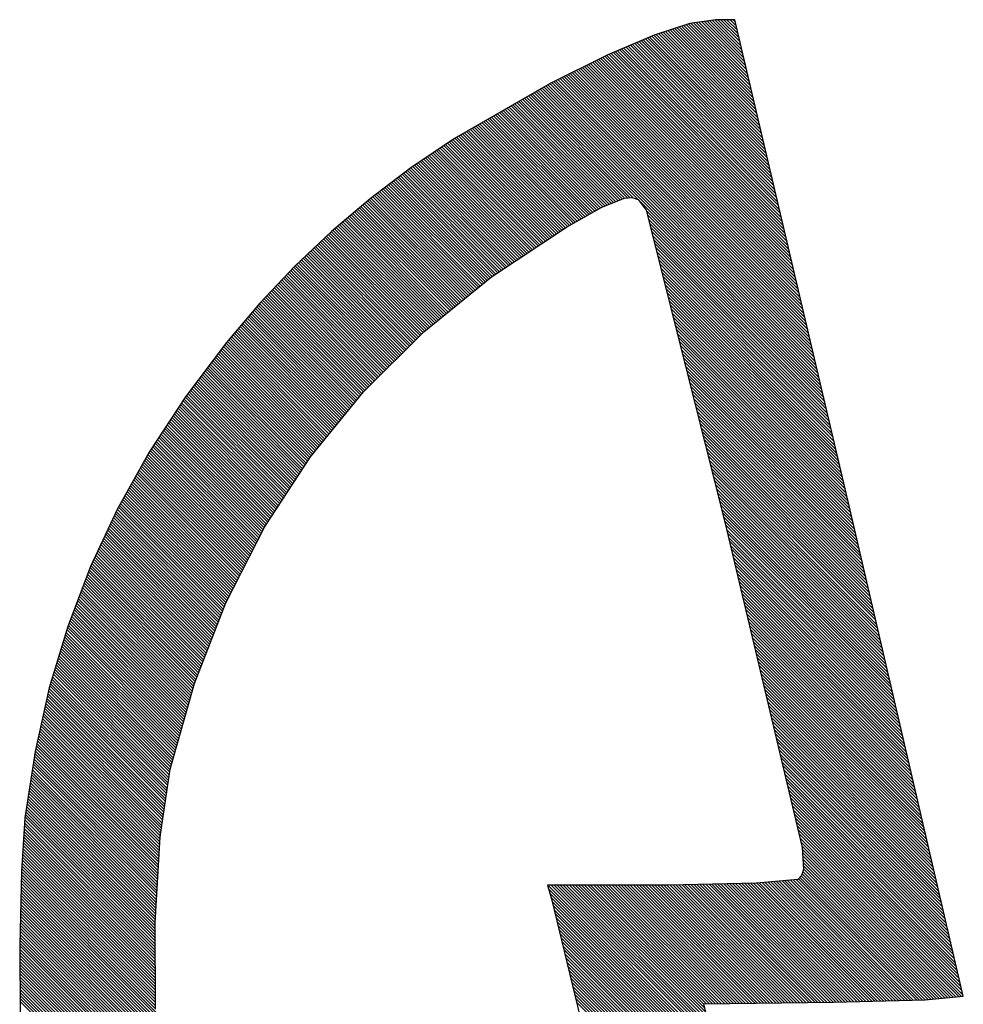
# Model space of a CAD drawing. Units: millimetres. Extents: x 0 to 420, y 0 to 297.
# Drawn here: x 384 to 386, y 159 to 162 of the extents above; entities that cross this region are included whole.
import ezdxf

# ---------------------------------------------------------------- set-up
doc = ezdxf.new("R2010")
doc.units = ezdxf.units.MM
doc.header["$LTSCALE"] = 23.1
doc.layers.add('BG_SILKSCREEN_BOTTOM', color=7, linetype='CONTINUOUS')

msp = doc.modelspace()

# ---------------------------------------------------------------- linework, layer by layer
at = {"layer": 'BG_SILKSCREEN_BOTTOM'}
for points in [[(385.1408, 161.7577), (385.0801, 161.749)], [(385.2164, 161.623), (385.0889, 161.7503)], [(385.2142, 161.6322), (385.0953, 161.7513)], [(385.2121, 161.6413), (385.1014, 161.7521)], [(385.2098, 161.6507), (385.1075, 161.7531)], [(385.2076, 161.6599), (385.1138, 161.7539)], [(385.2055, 161.6693), (385.1199, 161.7549)], [(385.2032, 161.6784), (385.126, 161.7556)], [(385.2012, 161.6878), (385.1324, 161.7566)], [(385.1989, 161.697), (385.1385, 161.7574)], [(385.1847, 161.7577), (385.1408, 161.7577)], [(385.1969, 161.7061), (385.1451, 161.7577)], [(385.1946, 161.7155), (385.1522, 161.7577)], [(385.1923, 161.7246), (385.1593, 161.7577)], [(385.1903, 161.734), (385.1664, 161.7577)], [(385.188, 161.7432), (385.1735, 161.7577)], [(385.186, 161.7523), (385.1806, 161.7577)], [(385.4496, 160.6324), (385.1847, 161.7577)], [(385.0801, 161.749), (384.9978, 161.7221)], [(385.2446, 161.5026), (385.0186, 161.729)], [(385.2426, 161.512), (385.0239, 161.7307)], [(385.2403, 161.5212), (385.0293, 161.7323)], [(385.238, 161.5306), (385.0346, 161.734)], [(385.236, 161.5397), (385.0399, 161.7358)], [(385.2337, 161.5489), (385.0453, 161.7376)], [(385.2317, 161.5583), (385.0506, 161.7394)], [(385.2294, 161.5674), (385.0559, 161.7412)], [(385.2274, 161.5768), (385.0613, 161.7427)], [(385.2251, 161.586), (385.0666, 161.7445)], [(385.2228, 161.5951), (385.0719, 161.7462)], [(385.2208, 161.6045), (385.0773, 161.748)], [(385.2185, 161.6136), (385.0828, 161.7495)], [(384.9978, 161.7221), (384.8908, 161.6761)], [(385.2708, 161.3916), (384.9576, 161.7048)], [(385.2685, 161.401), (384.9627, 161.7069)], [(385.2665, 161.4102), (384.9675, 161.7091)], [(385.2642, 161.4196), (384.9726, 161.7112)], [(385.2622, 161.4287), (384.9774, 161.7135)], [(385.2599, 161.4379), (384.9825, 161.7155)], [(385.2579, 161.4473), (384.9873, 161.7175)], [(385.2556, 161.4564), (384.9922, 161.7198)], [(385.2533, 161.4658), (384.9972, 161.7218)], [(385.2512, 161.475), (385.0026, 161.7236)], [(385.249, 161.4844), (385.0079, 161.7254)], [(385.2469, 161.4935), (385.0132, 161.7272)], [(385.2926, 161.2992), (384.9083, 161.6835)], [(385.2904, 161.3086), (384.9132, 161.6858)], [(385.2883, 161.3177), (384.9183, 161.6878)], [(385.286, 161.3271), (384.9231, 161.6898)], [(385.2838, 161.3363), (384.9279, 161.6921)], [(385.2817, 161.3454), (384.933, 161.6942)], [(385.2794, 161.3548), (384.9378, 161.6964)], [(385.2774, 161.364), (384.9429, 161.6985)], [(385.2751, 161.3734), (384.9477, 161.7005)], [(385.2731, 161.3825), (384.9528, 161.7028)], [(384.8908, 161.6761), (384.757, 161.6098)], [(385.3142, 161.2067), (384.8601, 161.6609)], [(385.3122, 161.2161), (384.8649, 161.6632)], [(385.3099, 161.2253), (384.8697, 161.6657)], [(385.3079, 161.2344), (384.8743, 161.668)], [(385.3056, 161.2438), (384.8791, 161.6703)], [(385.3036, 161.253), (384.884, 161.6726)], [(385.3013, 161.2624), (384.8885, 161.6751)], [(385.299, 161.2715), (384.8934, 161.6771)], [(385.297, 161.2807), (384.8984, 161.6794)], [(385.2947, 161.29), (384.9033, 161.6815)], [(385.3361, 161.1143), (384.8128, 161.6375)], [(385.3341, 161.1237), (384.8177, 161.6398)], [(385.3318, 161.1328), (384.8222, 161.6423)], [(385.3295, 161.142), (384.8271, 161.6446)], [(385.3274, 161.1514), (384.8319, 161.6469)], [(385.3252, 161.1605), (384.8365, 161.6492)], [(385.3231, 161.1699), (384.8413, 161.6515)], [(385.3208, 161.1791), (384.8459, 161.654)], [(385.3188, 161.1882), (384.8507, 161.6563)], [(385.3165, 161.1976), (384.8555, 161.6586)], [(385.3579, 161.0218), (384.7656, 161.6142)], [(385.3556, 161.0312), (384.7702, 161.6164)], [(385.3536, 161.0404), (384.775, 161.619)], [(385.3513, 161.0495), (384.7798, 161.6213)], [(385.3493, 161.0589), (384.7844, 161.6236)], [(385.347, 161.0681), (384.7892, 161.6258)], [(385.3447, 161.0772), (384.794, 161.6281)], [(385.3427, 161.0866), (384.7986, 161.6307)], [(385.3404, 161.0957), (384.8034, 161.6329)], [(385.3384, 161.1051), (384.808, 161.6352)], [(384.757, 161.6098), (384.5355, 161.4828)], [(385.3775, 160.9385), (384.7247, 161.5915)], [(385.3752, 160.9479), (384.729, 161.5941)], [(385.3732, 160.9571), (384.7336, 161.5966)], [(385.3709, 160.9665), (384.7382, 161.5992)], [(385.3688, 160.9756), (384.7427, 161.6017)], [(385.3666, 160.9847), (384.7471, 161.6042)], [(385.3645, 160.9941), (384.7516, 161.6068)], [(385.3622, 161.0033), (384.7562, 161.6096)], [(385.36, 161.0127), (384.7608, 161.6119)], [(384.9142, 161.3383), (384.6841, 161.5682)], [(384.9193, 161.3403), (384.6886, 161.5707)], [(384.9243, 161.3424), (384.6932, 161.5735)], [(384.9294, 161.3442), (384.6978, 161.5761)], [(384.9358, 161.3449), (384.7021, 161.5786)], [(384.9424, 161.3454), (384.7067, 161.5811)], [(384.95, 161.3447), (384.7112, 161.5837)], [(384.9604, 161.3416), (384.7156, 161.5862)], [(385.3795, 160.9294), (384.7201, 161.5888)], [(384.8692, 161.3195), (384.6437, 161.5451)], [(384.8738, 161.3221), (384.6483, 161.5476)], [(384.8786, 161.3243), (384.6528, 161.5501)], [(384.8837, 161.3264), (384.6571, 161.5527)], [(384.8888, 161.3284), (384.6617, 161.5555)], [(384.8939, 161.3304), (384.6663, 161.558)], [(384.8989, 161.3322), (384.6706, 161.5606)], [(384.904, 161.3342), (384.6752, 161.5631)], [(384.9091, 161.3363), (384.6797, 161.5656)], [(384.8332, 161.2989), (384.6079, 161.5245)], [(384.8377, 161.3015), (384.6122, 161.527)], [(384.8423, 161.304), (384.6168, 161.5296)], [(384.8469, 161.3066), (384.6213, 161.5321)], [(384.8512, 161.3091), (384.6259, 161.5347)], [(384.8558, 161.3116), (384.6302, 161.5372)], [(384.8603, 161.3144), (384.6348, 161.54)], [(384.8649, 161.317), (384.6394, 161.5425)], [(384.7928, 161.2758), (384.5672, 161.5011)], [(384.7971, 161.2786), (384.5718, 161.5039)], [(384.8017, 161.2812), (384.5764, 161.5065)], [(384.8062, 161.2837), (384.5809, 161.509)], [(384.8106, 161.2862), (384.5853, 161.5115)], [(384.8151, 161.2888), (384.5898, 161.5141)], [(384.8197, 161.2913), (384.5944, 161.5166)], [(384.8243, 161.2939), (384.5987, 161.5194)], [(384.8286, 161.2964), (384.6033, 161.522)], [(384.5355, 161.4828), (384.4346, 161.4148)], [(384.7544, 161.2504), (384.5273, 161.4775)], [(384.7587, 161.2532), (384.5317, 161.4803)], [(384.7631, 161.256), (384.536, 161.4831)], [(384.7671, 161.2591), (384.5403, 161.4859)], [(384.7714, 161.2619), (384.5449, 161.4884)], [(384.7758, 161.2646), (384.5494, 161.491)], [(384.7798, 161.2674), (384.5538, 161.4935)], [(384.7841, 161.2702), (384.5583, 161.496)], [(384.7885, 161.273), (384.5629, 161.4986)], [(384.7204, 161.2278), (384.4936, 161.4546)], [(384.7247, 161.2306), (384.4979, 161.4574)], [(384.729, 161.2337), (384.5022, 161.4605)], [(384.7331, 161.2365), (384.5063, 161.4633)], [(384.7374, 161.2392), (384.5106, 161.4661)], [(384.7417, 161.242), (384.5146, 161.4689)], [(384.746, 161.2448), (384.519, 161.4719)], [(384.7501, 161.2476), (384.5233, 161.4747)], [(384.6864, 161.2052), (384.4598, 161.432)], [(384.6907, 161.2083), (384.4641, 161.4348)], [(384.695, 161.2111), (384.4684, 161.4376)], [(384.6993, 161.2138), (384.4725, 161.4404)], [(384.7034, 161.2166), (384.4768, 161.4432)], [(384.7077, 161.2194), (384.4811, 161.4463)], [(384.712, 161.2222), (384.4852, 161.4491)], [(384.7163, 161.225), (384.4895, 161.4518)], [(384.4346, 161.4148), (384.3399, 161.3431)], [(384.6526, 161.1829), (384.4265, 161.4087)], [(384.6566, 161.1857), (384.4306, 161.4117)], [(384.661, 161.1884), (384.4346, 161.4148)], [(384.6653, 161.1912), (384.4387, 161.4176)], [(384.6693, 161.194), (384.443, 161.4206)], [(384.6737, 161.1968), (384.4473, 161.4234)], [(384.678, 161.1996), (384.4514, 161.4262)], [(384.6823, 161.2024), (384.4557, 161.429)], [(384.6226, 161.163), (384.3983, 161.3873)], [(384.6269, 161.1658), (384.4024, 161.3904)], [(384.6312, 161.1686), (384.4064, 161.3934)], [(384.6356, 161.1714), (384.4105, 161.3965)], [(384.6396, 161.1742), (384.4146, 161.3995)], [(384.6439, 161.177), (384.4184, 161.4026)], [(384.6483, 161.1798), (384.4224, 161.4056)], [(384.5914, 161.1379), (384.3661, 161.3629)], [(384.5952, 161.141), (384.3701, 161.366)], [(384.5992, 161.1443), (384.3742, 161.369)], [(384.603, 161.1473), (384.3782, 161.3721)], [(384.6068, 161.1506), (384.3823, 161.3751)], [(384.6109, 161.1537), (384.3861, 161.3782)], [(384.6147, 161.1567), (384.3902, 161.3812)], [(384.6188, 161.16), (384.3943, 161.3843)], [(384.3399, 161.3431), (384.2502, 161.2672)], [(384.5639, 161.1156), (384.3381, 161.3416)], [(384.568, 161.1189), (384.3419, 161.3447)], [(384.5718, 161.1219), (384.346, 161.3477)], [(384.5756, 161.1252), (384.3501, 161.3508)], [(384.5797, 161.1283), (384.3541, 161.3538)], [(384.5835, 161.1316), (384.3582, 161.3569)], [(384.5875, 161.1346), (384.362, 161.3599)], [(384.8763, 161.3233), (384.9292, 161.3442)], [(384.9292, 161.3442), (384.947, 161.3457)], [(384.947, 161.3457), (384.9607, 161.3416)], [(384.9607, 161.3416), (384.9795, 161.3167)], [(385.3818, 160.92), (384.9614, 161.3403)], [(384.5367, 161.0935), (384.3112, 161.319)], [(384.5406, 161.0968), (384.315, 161.3223)], [(384.5444, 161.0998), (384.3188, 161.3254)], [(384.5484, 161.1031), (384.3226, 161.3287)], [(384.5522, 161.1062), (384.3264, 161.332)], [(384.5563, 161.1095), (384.3305, 161.3353)], [(384.5601, 161.1125), (384.3343, 161.3383)], [(384.7948, 161.2773), (384.8763, 161.3233)], [(384.5093, 161.0714), (384.2845, 161.2961)], [(384.5131, 161.0744), (384.2883, 161.2994)], [(384.5172, 161.0777), (384.2921, 161.3027)], [(384.521, 161.0808), (384.296, 161.3061)], [(384.5251, 161.0841), (384.2998, 161.3091)], [(384.5289, 161.0871), (384.3036, 161.3124)], [(384.5327, 161.0904), (384.3074, 161.3157)], [(384.9795, 161.3167), (385.1618, 160.5943)], [(385.3841, 160.9108), (384.9797, 161.3149)], [(385.3861, 160.9017), (384.9823, 161.3055)], [(385.3884, 160.8923), (384.9845, 161.2961)], [(384.4819, 161.0493), (384.2576, 161.2735)], [(384.4859, 161.0523), (384.2614, 161.2768)], [(384.4898, 161.0556), (384.2652, 161.2801)], [(384.4938, 161.0587), (384.269, 161.2832)], [(384.4976, 161.0617), (384.2728, 161.2865)], [(384.5014, 161.065), (384.2766, 161.2898)], [(384.5055, 161.0683), (384.2807, 161.2931)], [(384.6211, 161.162), (384.7948, 161.2773)], [(385.3904, 160.8831), (384.9871, 161.2867)], [(385.3927, 160.874), (384.9894, 161.2771)], [(384.2502, 161.2672), (384.1654, 161.1869)], [(384.4555, 161.0261), (384.2319, 161.2499)], [(384.459, 161.0297), (384.2355, 161.2532)], [(384.4626, 161.0333), (384.2391, 161.2568)], [(384.4664, 161.0366), (384.2426, 161.2601)], [(384.4702, 161.0396), (384.2464, 161.2636)], [(384.4743, 161.0429), (384.25, 161.2669)], [(384.4781, 161.046), (384.2538, 161.2702)], [(385.3948, 160.8646), (384.9917, 161.2677)], [(385.397, 160.8555), (384.9942, 161.2583)], [(385.3993, 160.8461), (384.9965, 161.2489)], [(384.4344, 161.0051), (384.2101, 161.2293)], [(384.4379, 161.0086), (384.2137, 161.2326)], [(384.4412, 161.0119), (384.2172, 161.2362)], [(384.4448, 161.0155), (384.221, 161.2395)], [(384.4486, 161.019), (384.2246, 161.2431)], [(384.4519, 161.0226), (384.2281, 161.2464)], [(385.4014, 160.8369), (384.999, 161.2395)], [(385.4036, 160.8275), (385.0013, 161.2299)], [(384.4095, 160.9804), (384.1847, 161.2052)], [(384.413, 160.984), (384.1883, 161.2085)], [(384.4166, 160.9873), (384.1918, 161.2121)], [(384.4202, 160.9908), (384.1956, 161.2154)], [(384.4237, 160.9944), (384.1992, 161.2189)], [(384.4273, 160.9979), (384.2027, 161.2222)], [(384.4308, 161.0015), (384.2065, 161.2258)], [(385.4057, 160.8184), (385.0036, 161.2205)], [(385.408, 160.8092), (385.0061, 161.2111)], [(384.1654, 161.1869), (384.0846, 161.1013)], [(384.3846, 160.9555), (384.1596, 161.1806)], [(384.3882, 160.9591), (384.1631, 161.1844)], [(384.3917, 160.9626), (384.1664, 161.1879)], [(384.3953, 160.9662), (384.1702, 161.1912)], [(384.3988, 160.9698), (384.1738, 161.1948)], [(384.4024, 160.9733), (384.1773, 161.1984)], [(384.4059, 160.9769), (384.1811, 161.2017)], [(385.41, 160.7998), (385.0084, 161.2014)], [(385.4123, 160.7907), (385.011, 161.192)], [(385.4146, 160.7813), (385.0132, 161.1826)], [(384.3633, 160.9344), (384.139, 161.159)], [(384.3668, 160.938), (384.1423, 161.1625)], [(384.3704, 160.9416), (384.1458, 161.1661)], [(384.3739, 160.9451), (384.1491, 161.1699)], [(384.3775, 160.9487), (384.1527, 161.1735)], [(384.381, 160.9522), (384.1563, 161.177)], [(384.4644, 161.0348), (384.6211, 161.162)], [(385.4166, 160.7721), (385.0155, 161.1732)], [(385.4189, 160.7627), (385.0181, 161.1638)], [(384.3419, 160.9134), (384.1184, 161.1371)], [(384.3455, 160.9169), (384.1217, 161.1407)], [(384.349, 160.9205), (384.1253, 161.1443)], [(384.3526, 160.924), (384.1286, 161.1481)], [(384.3562, 160.9276), (384.1321, 161.1516)], [(384.3597, 160.9309), (384.1354, 161.1552)], [(385.4209, 160.7536), (385.0204, 161.1542)], [(385.4232, 160.7445), (385.0226, 161.1448)], [(385.4255, 160.7351), (385.0252, 161.1354)], [(384.3211, 160.8918), (384.0978, 161.1153)], [(384.3244, 160.8958), (384.1011, 161.1189)], [(384.328, 160.8994), (384.1047, 161.1224)], [(384.3315, 160.9027), (384.108, 161.1262)], [(384.3351, 160.9063), (384.1115, 161.1298)], [(384.3384, 160.9098), (384.1149, 161.1333)], [(385.4275, 160.7259), (385.0275, 161.126)], [(385.4298, 160.7168), (385.03, 161.1163)], [(384.0846, 161.1013), (384.0074, 161.0104)], [(384.299, 160.8646), (384.0742, 161.0891)], [(384.302, 160.8684), (384.0775, 161.0929)], [(384.3054, 160.8725), (384.0808, 161.0968)], [(384.3084, 160.8763), (384.0841, 161.1006)], [(384.3117, 160.8801), (384.0874, 161.1044)], [(384.3147, 160.8842), (384.091, 161.1079)], [(384.3181, 160.888), (384.0943, 161.1115)], [(385.4318, 160.7074), (385.0323, 161.1069)], [(385.4341, 160.6982), (385.0348, 161.0975)], [(384.28, 160.8412), (384.0549, 161.0663)], [(384.283, 160.845), (384.0582, 161.0701)], [(384.286, 160.8491), (384.0613, 161.0739)], [(384.2893, 160.8529), (384.0646, 161.0777)], [(384.2927, 160.8567), (384.0679, 161.0815)], [(384.2957, 160.8608), (384.0712, 161.0853)], [(385.4362, 160.6888), (385.0371, 161.0881)], [(385.4384, 160.6797), (385.0394, 161.0785)], [(385.4407, 160.6705), (385.042, 161.0691)], [(384.2639, 160.8217), (384.0387, 161.047)], [(384.267, 160.8257), (384.042, 161.051)], [(384.2703, 160.8295), (384.045, 161.0546)], [(384.2733, 160.8334), (384.0483, 161.0587)], [(384.2766, 160.8374), (384.0516, 161.0625)], [(385.4428, 160.6611), (385.0442, 161.0597)], [(385.445, 160.652), (385.0465, 161.0503)], [(384.2449, 160.7983), (384.0191, 161.0241)], [(384.2479, 160.8024), (384.0224, 161.0279)], [(384.2512, 160.8062), (384.0257, 161.0317)], [(384.2543, 160.81), (384.029, 161.0355)], [(384.2576, 160.8141), (384.032, 161.0394)], [(384.2606, 160.8179), (384.0353, 161.0432)], [(384.3244, 160.8958), (384.4644, 161.0348)], [(385.4471, 160.6426), (385.0491, 161.0409)], [(385.4494, 160.6335), (385.0513, 161.0312)], [(385.4514, 160.6243), (385.0539, 161.0218)], [(384.0074, 161.0104), (383.9124, 160.8844)], [(384.2258, 160.7749), (384.0003, 161.0007)], [(384.2289, 160.779), (384.0033, 161.0048)], [(384.2322, 160.7828), (384.0064, 161.0086)], [(384.2352, 160.7866), (384.0094, 161.0127)], [(384.2385, 160.7907), (384.0127, 161.0165)], [(384.2416, 160.7945), (384.016, 161.0203)], [(385.4537, 160.6149), (385.0562, 161.0124)], [(385.4557, 160.6058), (385.0587, 161.003)], [(384.2068, 160.7516), (383.982, 160.9764)], [(384.2098, 160.7556), (383.9851, 160.9804)], [(384.2131, 160.7594), (383.9881, 160.9845)], [(384.2162, 160.7633), (383.9912, 160.9886)], [(384.2195, 160.7673), (383.9942, 160.9926)], [(384.2225, 160.7711), (383.9972, 160.9967)], [(385.458, 160.5966), (385.061, 160.9934)], [(385.46, 160.5872), (385.0633, 160.984)], [(384.1921, 160.731), (383.9668, 160.9563)], [(384.1949, 160.7353), (383.9698, 160.9604)], [(384.1977, 160.7394), (383.9729, 160.9644)], [(384.2004, 160.7437), (383.9759, 160.9685)], [(384.2035, 160.7478), (383.979, 160.9725)], [(385.4621, 160.5781), (385.0658, 160.9746)], [(385.4644, 160.5689), (385.0681, 160.9652)], [(385.4664, 160.5595), (385.0707, 160.9555)], [(384.1753, 160.7053), (383.9485, 160.9322)], [(384.1781, 160.7097), (383.9515, 160.9362)], [(384.1809, 160.7137), (383.9546, 160.9403)], [(384.1837, 160.718), (383.9576, 160.9444)], [(384.1865, 160.7224), (383.9607, 160.9482)], [(384.1893, 160.7267), (383.9637, 160.9522)], [(385.4687, 160.5504), (385.0729, 160.9461)], [(385.4707, 160.5413), (385.0752, 160.9367)], [(384.1585, 160.6797), (383.9302, 160.908)], [(384.1613, 160.6838), (383.9332, 160.9121)], [(384.1641, 160.6881), (383.9363, 160.9159)], [(384.1669, 160.6924), (383.9393, 160.92)], [(384.1697, 160.6967), (383.9424, 160.924)], [(384.1725, 160.701), (383.9454, 160.9281)], [(385.473, 160.5321), (385.0778, 160.9273)], [(385.475, 160.5227), (385.0801, 160.9179)], [(385.4773, 160.5136), (385.0826, 160.9083)], [(383.9124, 160.8844), (383.8286, 160.7564)], [(384.1446, 160.6581), (383.915, 160.8877)], [(384.1474, 160.6624), (383.918, 160.8918)], [(384.1502, 160.6667), (383.921, 160.8958)], [(384.153, 160.6711), (383.9241, 160.8999)], [(384.1557, 160.6754), (383.9271, 160.904)], [(384.2015, 160.7452), (384.3244, 160.8958)], [(385.4793, 160.5044), (385.0849, 160.8989)], [(385.4814, 160.4953), (385.0872, 160.8895)], [(384.1278, 160.6324), (383.8982, 160.8623)], [(384.1306, 160.6368), (383.9007, 160.8666)], [(384.1334, 160.6411), (383.9035, 160.8709)], [(384.1362, 160.6454), (383.9066, 160.8753)], [(384.139, 160.6497), (383.9094, 160.8793)], [(384.1418, 160.654), (383.9122, 160.8836)], [(385.4837, 160.4859), (385.0897, 160.8798)], [(385.4857, 160.4767), (385.092, 160.8704)], [(384.1138, 160.6111), (383.884, 160.841)], [(384.1166, 160.6154), (383.8868, 160.8453)], [(384.1194, 160.6197), (383.8896, 160.8496)], [(384.1222, 160.6241), (383.8923, 160.8539)], [(384.125, 160.6284), (383.8951, 160.858)], [(385.488, 160.4676), (385.0943, 160.861)], [(385.49, 160.4582), (385.0968, 160.8516)], [(385.4923, 160.4491), (385.0991, 160.8422)], [(384.0999, 160.5898), (383.87, 160.8196)], [(384.1027, 160.5941), (383.8728, 160.824)], [(384.1055, 160.5984), (383.8756, 160.8283)], [(384.1082, 160.6025), (383.8784, 160.8326)], [(384.111, 160.6068), (383.8812, 160.8367)], [(385.4943, 160.4399), (385.1016, 160.8326)], [(385.4966, 160.4305), (385.1039, 160.8232)], [(384.0849, 160.5623), (383.8532, 160.794)], [(384.0874, 160.5672), (383.856, 160.7983)], [(384.0897, 160.5717), (383.8588, 160.8026)], [(384.092, 160.5763), (383.8616, 160.8069)], [(384.0945, 160.5811), (383.8644, 160.8113)], [(384.0971, 160.5855), (383.8672, 160.8153)], [(385.4986, 160.4214), (385.1062, 160.8138)], [(385.5007, 160.4122), (385.1088, 160.8044)], [(385.503, 160.4031), (385.111, 160.7947)], [(384.0729, 160.539), (383.8393, 160.7727)], [(384.0752, 160.5438), (383.8421, 160.777)], [(384.0778, 160.5484), (383.8448, 160.7813)], [(384.0801, 160.5529), (383.8476, 160.7856)], [(384.0826, 160.5578), (383.8504, 160.7899)], [(385.505, 160.3937), (385.1136, 160.7854)], [(385.5073, 160.3845), (385.1159, 160.776)], [(383.8286, 160.7564), (383.7552, 160.6253)], [(384.061, 160.5156), (383.8255, 160.7511)], [(384.0633, 160.5202), (383.8281, 160.7556)], [(384.0658, 160.525), (383.8309, 160.76)], [(384.0681, 160.5296), (383.8337, 160.7643)], [(384.0707, 160.5344), (383.8365, 160.7686)], [(385.5093, 160.3754), (385.1182, 160.7666)], [(385.5116, 160.3663), (385.1207, 160.7569)], [(385.5136, 160.3569), (385.123, 160.7475)], [(384.0491, 160.4922), (383.8128, 160.7285)], [(384.0514, 160.4968), (383.8154, 160.733)], [(384.0539, 160.5016), (383.8179, 160.7373)], [(384.0562, 160.5062), (383.8205, 160.7419)], [(384.0585, 160.511), (383.823, 160.7465)], [(384.095, 160.5824), (384.2015, 160.7452)], [(385.5159, 160.3477), (385.1255, 160.7381)], [(385.5179, 160.3386), (385.1278, 160.7287)], [(384.0371, 160.4689), (383.8001, 160.7058)], [(384.0394, 160.4734), (383.8027, 160.7102)], [(384.0417, 160.4783), (383.8052, 160.7147)], [(384.0442, 160.4828), (383.8078, 160.7193)], [(384.0465, 160.4877), (383.8103, 160.7239)], [(385.52, 160.3292), (385.1301, 160.7193)], [(385.5223, 160.32), (385.1326, 160.7097)], [(384.0249, 160.4455), (383.7874, 160.683)], [(384.0275, 160.4501), (383.79, 160.6876)], [(384.0298, 160.4549), (383.7925, 160.6921)], [(384.0323, 160.4595), (383.7951, 160.6967)], [(384.0346, 160.4643), (383.7976, 160.7013)], [(385.5243, 160.3109), (385.1349, 160.7003)], [(385.5266, 160.3017), (385.1375, 160.6909)], [(385.5286, 160.2923), (385.1397, 160.6815)], [(384.013, 160.4221), (383.7747, 160.6604)], [(384.0155, 160.4267), (383.7773, 160.665)], [(384.0178, 160.4315), (383.7798, 160.6695)], [(384.0201, 160.4361), (383.7824, 160.6741)], [(384.0226, 160.4409), (383.7849, 160.6787)], [(385.5309, 160.2832), (385.142, 160.6718)], [(385.5329, 160.274), (385.1446, 160.6624)], [(383.9998, 160.3929), (383.7595, 160.6332)], [(384.0018, 160.398), (383.762, 160.6378)], [(384.0039, 160.4031), (383.7646, 160.6423)], [(384.0059, 160.4082), (383.7671, 160.6469)], [(384.0082, 160.4127), (383.7697, 160.6512)], [(384.0107, 160.4176), (383.7722, 160.6558)], [(385.5352, 160.2647), (385.1469, 160.653)], [(385.5373, 160.2555), (385.1494, 160.6436)], [(385.5393, 160.2464), (385.1517, 160.634)], [(383.7552, 160.6253), (383.6922, 160.4912)], [(383.9919, 160.3726), (383.7501, 160.6144)], [(383.9939, 160.3777), (383.7521, 160.6192)], [(383.996, 160.3828), (383.7544, 160.6241)], [(383.998, 160.3878), (383.757, 160.6286)], [(385.5416, 160.2372), (385.154, 160.6246)], [(385.5436, 160.2278), (385.1565, 160.6152)], [(385.7138, 159.4968), (385.4496, 160.6324)], [(383.982, 160.3469), (383.7387, 160.5903)], [(383.984, 160.352), (383.741, 160.5951)], [(383.9861, 160.3571), (383.7432, 160.5999)], [(383.9881, 160.3624), (383.7455, 160.6048)], [(383.9899, 160.3675), (383.7478, 160.6096)], [(385.5459, 160.2187), (385.1588, 160.6058)], [(385.5479, 160.2095), (385.1613, 160.5964)], [(385.1618, 160.5943), (385.3407, 159.8407)], [(383.9721, 160.3215), (383.7275, 160.5664)], [(383.9741, 160.3266), (383.7298, 160.5712)], [(383.9762, 160.3317), (383.7321, 160.5761)], [(383.9782, 160.3368), (383.7341, 160.5806)], [(383.98, 160.3419), (383.7364, 160.5857)], [(384.0056, 160.4077), (384.095, 160.5824)], [(385.5502, 160.2001), (385.1634, 160.587)], [(385.5522, 160.191), (385.1656, 160.5776)], [(385.5545, 160.1818), (385.1679, 160.5684)], [(383.9622, 160.2961), (383.7161, 160.5423)], [(383.9642, 160.3012), (383.7184, 160.5471)], [(383.9663, 160.3063), (383.7206, 160.5519)], [(383.968, 160.3114), (383.7229, 160.5568)], [(383.9701, 160.3165), (383.7252, 160.5616)], [(385.5566, 160.1727), (385.17, 160.559)], [(385.5586, 160.1633), (385.1723, 160.5499)], [(383.9543, 160.2758), (383.7072, 160.523)], [(383.9564, 160.2809), (383.7095, 160.5278)], [(383.9581, 160.286), (383.7118, 160.5326)], [(383.9602, 160.2911), (383.7138, 160.5374)], [(385.5609, 160.1542), (385.1745, 160.5405)], [(385.5629, 160.145), (385.1766, 160.5314)], [(385.5652, 160.1356), (385.1789, 160.522)], [(383.9444, 160.2504), (383.6958, 160.4988)], [(383.9464, 160.2555), (383.698, 160.5037)], [(383.9482, 160.2606), (383.7003, 160.5085)], [(383.9503, 160.2657), (383.7026, 160.5133)], [(383.9523, 160.2707), (383.7049, 160.5181)], [(385.5672, 160.1265), (385.1811, 160.5128)], [(385.5695, 160.1173), (385.1834, 160.5034)], [(383.6922, 160.4912), (383.6396, 160.353)], [(383.9345, 160.225), (383.6856, 160.4737)], [(383.9365, 160.2301), (383.6876, 160.479)], [(383.9383, 160.2352), (383.6894, 160.4841)], [(383.9404, 160.2403), (383.6914, 160.4892)], [(383.9424, 160.2453), (383.6935, 160.494)], [(385.5715, 160.1082), (385.1855, 160.4943)], [(385.5738, 160.0988), (385.1877, 160.4849)], [(385.5759, 160.0896), (385.1898, 160.4757)], [(383.9279, 160.2032), (383.6777, 160.4534)], [(383.9294, 160.2088), (383.6797, 160.4585)], [(383.931, 160.2144), (383.6818, 160.4635)], [(383.9325, 160.2197), (383.6836, 160.4686)], [(385.5779, 160.0805), (385.1921, 160.4663)], [(385.5802, 160.0714), (385.1944, 160.4572)], [(383.9216, 160.1811), (383.6701, 160.4328)], [(383.9233, 160.1867), (383.6719, 160.4379)], [(383.9249, 160.1923), (383.6739, 160.4432)], [(383.9264, 160.1976), (383.6759, 160.4483)], [(385.5822, 160.062), (385.1966, 160.4478)], [(385.5845, 160.0528), (385.1987, 160.4384)], [(385.5865, 160.0437), (385.201, 160.4292)], [(383.9139, 160.1537), (383.6602, 160.4071)], [(383.9155, 160.159), (383.6622, 160.4125)], [(383.917, 160.1646), (383.664, 160.4176)], [(383.9185, 160.1702), (383.666, 160.4226)], [(383.92, 160.1758), (383.6681, 160.4277)], [(383.933, 160.221), (384.0056, 160.4077)], [(385.5888, 160.0343), (385.2032, 160.4198)], [(385.5908, 160.0251), (385.2053, 160.4107)], [(383.9076, 160.1316), (383.6523, 160.3868)], [(383.9091, 160.1371), (383.6543, 160.3919)], [(383.9109, 160.1425), (383.6564, 160.397)], [(383.9124, 160.1481), (383.6582, 160.4021)], [(385.5931, 160.016), (385.2076, 160.4013)], [(385.5952, 160.0068), (385.2098, 160.3922)], [(385.5972, 159.9974), (385.2119, 160.3828)], [(383.9, 160.1039), (383.6427, 160.3612)], [(383.9015, 160.1095), (383.6447, 160.3663)], [(383.903, 160.115), (383.6465, 160.3713)], [(383.9045, 160.1206), (383.6485, 160.3767)], [(383.9061, 160.126), (383.6505, 160.3817)], [(385.5995, 159.9883), (385.2142, 160.3736)], [(385.6015, 159.9792), (385.2164, 160.3642)], [(383.6396, 160.353), (383.5969, 160.2105)], [(383.8936, 160.0818), (383.6356, 160.3398)], [(383.8951, 160.0874), (383.6373, 160.3454)], [(383.8967, 160.0929), (383.6389, 160.3508)], [(383.8982, 160.0985), (383.6406, 160.3561)], [(385.6038, 159.97), (385.2185, 160.3551)], [(385.6058, 159.9606), (385.2208, 160.3457)], [(383.8875, 160.0599), (383.6292, 160.3182)], [(383.889, 160.0653), (383.6307, 160.3236)], [(383.8906, 160.0708), (383.6323, 160.3289)], [(383.8921, 160.0764), (383.634, 160.3345)], [(385.6081, 159.9515), (385.2231, 160.3365)], [(385.6101, 159.9423), (385.2251, 160.3271)], [(385.6124, 159.9329), (385.2274, 160.318)], [(383.8812, 160.0378), (383.6226, 160.2964)], [(383.8827, 160.0432), (383.6241, 160.3017)], [(383.8842, 160.0488), (383.6259, 160.3073)], [(383.886, 160.0543), (383.6274, 160.3127)], [(385.6145, 159.9238), (385.2297, 160.3086)], [(385.6165, 159.9146), (385.2317, 160.2994)], [(383.8748, 160.0089), (383.6145, 160.2692)], [(383.8758, 160.015), (383.616, 160.2746)], [(383.8766, 160.0211), (383.6178, 160.2801)], [(383.8781, 160.0267), (383.6193, 160.2855)], [(383.8796, 160.0322), (383.6211, 160.2908)], [(385.6188, 159.9055), (385.234, 160.2901)], [(385.6208, 159.8961), (385.2363, 160.2809)], [(385.6231, 159.887), (385.2385, 160.2715)], [(383.8713, 159.9842), (383.6079, 160.2474)], [(383.872, 159.9903), (383.6096, 160.253)], [(383.873, 159.9964), (383.6112, 160.2583)], [(383.8741, 160.0025), (383.6129, 160.2636)], [(385.6251, 159.8778), (385.2406, 160.2624)], [(385.6274, 159.8684), (385.2429, 160.253)], [(383.8677, 159.9593), (383.6013, 160.2255)], [(383.8685, 159.9657), (383.603, 160.2311)], [(383.8695, 159.9718), (383.6046, 160.2365)], [(383.8702, 159.9779), (383.6063, 160.242)], [(385.6295, 159.8593), (385.2449, 160.2438)], [(385.6317, 159.8501), (385.2472, 160.2344)], [(385.6338, 159.841), (385.2495, 160.2253)], [(383.5969, 160.2105), (383.5639, 160.063)], [(383.8642, 159.9347), (383.5954, 160.2034)], [(383.8649, 159.9408), (383.5967, 160.2093)], [(383.8659, 159.9472), (383.5982, 160.2149)], [(383.8667, 159.9532), (383.5997, 160.2202)], [(383.8769, 160.0221), (383.933, 160.221)], [(385.6358, 159.8316), (385.2518, 160.2159)], [(385.6381, 159.8224), (385.2538, 160.2067)], [(383.8603, 159.9101), (383.5901, 160.1803)], [(383.8614, 159.9162), (383.5914, 160.1862)], [(383.8621, 159.9225), (383.5926, 160.192)], [(383.8631, 159.9286), (383.5939, 160.1976)], [(385.6401, 159.8133), (385.2561, 160.1973)], [(385.6424, 159.8039), (385.2584, 160.1882)], [(385.6444, 159.7948), (385.2604, 160.1788)], [(383.8568, 159.8854), (383.585, 160.1572)], [(383.8578, 159.8915), (383.5863, 160.1631)], [(383.8586, 159.8976), (383.5875, 160.1689)], [(383.8596, 159.904), (383.5888, 160.1745)], [(385.6467, 159.7856), (385.2627, 160.1697)], [(385.6488, 159.7765), (385.265, 160.1603)], [(383.8537, 159.8603), (383.5797, 160.1341)], [(383.8542, 159.8669), (383.5812, 160.1399)], [(383.855, 159.873), (383.5825, 160.1458)], [(383.856, 159.8793), (383.5837, 160.1514)], [(385.651, 159.7671), (385.267, 160.1511)], [(385.6531, 159.7579), (385.2693, 160.1417)], [(385.6551, 159.7488), (385.2716, 160.1326)], [(383.8522, 159.8336), (383.5746, 160.111)], [(383.8525, 159.8402), (383.5759, 160.1168)], [(383.853, 159.8468), (383.5771, 160.1227)], [(383.8532, 159.8537), (383.5784, 160.1283)], [(385.6574, 159.7394), (385.2736, 160.1232)], [(385.6594, 159.7302), (385.2759, 160.1138)], [(383.8504, 159.8069), (383.5695, 160.0879)], [(383.8509, 159.8135), (383.5708, 160.0937)], [(383.8515, 159.8202), (383.5721, 160.0993)], [(383.8517, 159.8268), (383.5733, 160.1051)], [(385.6617, 159.7211), (385.2782, 160.1046)], [(385.6637, 159.7119), (385.2802, 160.0952)], [(385.666, 159.7025), (385.2825, 160.0861)], [(383.8489, 159.78), (383.5642, 160.0648)], [(383.8494, 159.7866), (383.5657, 160.0706)], [(383.8497, 159.7935), (383.567, 160.0762)], [(383.8502, 159.8001), (383.5682, 160.082)], [(385.6681, 159.6934), (385.2848, 160.0767)], [(385.6703, 159.6843), (385.2868, 160.0675)], [(383.5639, 160.063), (383.5403, 159.9096)], [(383.8474, 159.7533), (383.5604, 160.0404)], [(383.8479, 159.76), (383.5614, 160.0465)], [(383.8482, 159.7668), (383.5624, 160.0526)], [(383.8487, 159.7734), (383.5632, 160.0587)], [(385.6724, 159.6749), (385.2891, 160.0581)], [(385.6744, 159.6657), (385.2914, 160.049)], [(383.8464, 159.7333), (383.5576, 160.0218)], [(383.8466, 159.7399), (383.5586, 160.0282)], [(383.8471, 159.7467), (383.5596, 160.0343)], [(383.854, 159.8659), (383.8769, 160.0221)], [(385.6767, 159.6566), (385.2934, 160.0396)], [(385.6787, 159.6472), (385.2957, 160.0305)], [(385.681, 159.638), (385.298, 160.0211)], [(383.8446, 159.7066), (383.5538, 159.9974)], [(383.8451, 159.7132), (383.5548, 160.0035)], [(383.8456, 159.7201), (383.5558, 160.0096)], [(383.8459, 159.7267), (383.5566, 160.0157)], [(385.683, 159.6289), (385.3, 160.0119)], [(385.6853, 159.6197), (385.3023, 160.0025)], [(383.8431, 159.6799), (383.55, 159.9728)], [(383.8436, 159.6865), (383.551, 159.9792)], [(383.8438, 159.6932), (383.552, 159.9853)], [(383.8443, 159.6998), (383.553, 159.9913)], [(385.6874, 159.6103), (385.3046, 159.9934)], [(385.6897, 159.6012), (385.3069, 159.984)], [(385.6917, 159.5921), (385.3089, 159.9748)], [(383.8423, 159.6594), (383.5474, 159.9545)], [(383.8423, 159.6665), (383.5482, 159.9606)], [(383.8428, 159.6731), (383.5492, 159.9667)], [(385.6937, 159.5829), (385.3112, 159.9654)], [(385.696, 159.5735), (385.3132, 159.9563)], [(383.8426, 159.6309), (383.5436, 159.9299)], [(383.8426, 159.638), (383.5444, 159.9362)], [(383.8426, 159.6451), (383.5454, 159.9423)], [(383.8423, 159.6523), (383.5464, 159.9484)], [(385.698, 159.5644), (385.3155, 159.9469)], [(385.7003, 159.5552), (385.3178, 159.9378)], [(385.7024, 159.5458), (385.3201, 159.9284)], [(383.5403, 159.9096), (383.5322, 159.7848)], [(383.8426, 159.6027), (383.54, 159.905)], [(383.8426, 159.6096), (383.5408, 159.9116)], [(383.8426, 159.6167), (383.5416, 159.9177)], [(383.8426, 159.6238), (383.5426, 159.9238)], [(385.7046, 159.5367), (385.3221, 159.9192)], [(385.7067, 159.5275), (385.3244, 159.9098)], [(383.8428, 159.5814), (383.5388, 159.8852)], [(383.8426, 159.5885), (383.5393, 159.8918)], [(383.8426, 159.5956), (383.5395, 159.8984)], [(385.709, 159.5181), (385.3267, 159.9004)], [(385.711, 159.509), (385.3287, 159.8913)], [(385.713, 159.4999), (385.331, 159.8821)], [(383.8428, 159.5529), (383.537, 159.8588)], [(383.8428, 159.5601), (383.5375, 159.8654)], [(383.8428, 159.5672), (383.538, 159.872)], [(383.8428, 159.5743), (383.5383, 159.8786)], [(383.8423, 159.6662), (383.854, 159.8659)], [(385.7095, 159.4963), (385.3333, 159.8727)], [(385.7031, 159.4958), (385.3353, 159.8633)], [(383.8428, 159.5316), (383.5357, 159.8387)], [(383.8428, 159.5387), (383.5362, 159.8453)], [(383.8428, 159.5458), (383.5367, 159.8522)], [(385.6965, 159.495), (385.3376, 159.8542)], [(385.6902, 159.4945), (385.3399, 159.8448)], [(385.3407, 159.8407), (385.344, 159.7902)], [(385.6838, 159.494), (385.3412, 159.8367)], [(383.8431, 159.5103), (383.5345, 159.8189)], [(383.8431, 159.5174), (383.535, 159.8255)], [(383.8428, 159.5245), (383.5352, 159.8321)], [(385.6772, 159.4933), (385.3414, 159.829)], [(385.6709, 159.4927), (385.3419, 159.8214)], [(385.6643, 159.492), (385.3424, 159.8141)], [(383.8431, 159.4818), (383.5327, 159.7922)], [(383.8431, 159.4889), (383.5332, 159.7988)], [(383.8431, 159.496), (383.5337, 159.8057)], [(383.8431, 159.5032), (383.534, 159.8123)], [(385.344, 159.7902), (385.3394, 159.776)], [(385.6579, 159.4915), (385.3429, 159.8064)], [(385.6513, 159.4907), (385.3434, 159.7988)], [(385.6449, 159.4902), (385.3437, 159.7914)], [(383.5322, 159.7848), (383.5284, 159.6142)], [(383.8438, 159.46), (383.5319, 159.7719)], [(383.8431, 159.4747), (383.5322, 159.7856)], [(383.8431, 159.4676), (383.5322, 159.7787)], [(385.3307, 159.7668), (385.2345, 159.7582)], [(385.3394, 159.776), (385.3307, 159.7668)], [(385.6119, 159.4879), (385.3318, 159.7681)], [(385.6188, 159.4882), (385.3353, 159.7716)], [(385.6256, 159.4884), (385.3386, 159.7752)], [(385.632, 159.4889), (385.3407, 159.7803)], [(385.6386, 159.4897), (385.3424, 159.7856)], [(383.8459, 159.4366), (383.5314, 159.7511)], [(383.8466, 159.429), (383.5314, 159.7442)], [(383.8443, 159.4524), (383.5317, 159.765)], [(383.8451, 159.4445), (383.5317, 159.7582)], [(384.7504, 159.7541), (384.7598, 159.7224)], [(385.0308, 159.7541), (384.7504, 159.7541)], [(385.1392, 159.3665), (384.7519, 159.7541)], [(385.1415, 159.3574), (384.7526, 159.7462)], [(385.1369, 159.3759), (384.759, 159.7541)], [(385.1349, 159.3853), (384.7661, 159.7541)], [(385.1326, 159.3944), (384.773, 159.7541)], [(385.1303, 159.4038), (384.7801, 159.7541)], [(385.1283, 159.413), (384.7872, 159.7541)], [(385.126, 159.4224), (384.7943, 159.7541)], [(385.1237, 159.4315), (384.8014, 159.7541)], [(385.1215, 159.4409), (384.8083, 159.7541)], [(385.1194, 159.4503), (384.8154, 159.7541)], [(385.1171, 159.4595), (384.8225, 159.7541)], [(385.1148, 159.4689), (384.8296, 159.7541)], [(385.1126, 159.478), (384.8367, 159.7541)], [(385.1189, 159.479), (384.8438, 159.7541)], [(385.1258, 159.479), (384.8507, 159.7541)], [(385.1329, 159.479), (384.8578, 159.7541)], [(385.1397, 159.4793), (384.8649, 159.7541)], [(385.1469, 159.4793), (384.872, 159.7541)], [(385.1537, 159.4793), (384.8791, 159.7541)], [(385.1608, 159.4795), (384.8862, 159.7541)], [(385.1677, 159.4795), (384.8931, 159.7541)], [(385.1748, 159.4795), (384.9002, 159.7541)], [(385.1817, 159.4798), (384.9073, 159.7541)], [(385.1888, 159.4798), (384.9144, 159.7541)], [(385.1956, 159.4798), (384.9216, 159.7541)], [(385.2027, 159.48), (384.9284, 159.7541)], [(385.2096, 159.48), (384.9355, 159.7541)], [(385.2167, 159.48), (384.9426, 159.7541)], [(385.2236, 159.4803), (384.9497, 159.7541)], [(385.2307, 159.4803), (384.9569, 159.7541)], [(385.2375, 159.4803), (384.9637, 159.7541)], [(385.2446, 159.4806), (384.9708, 159.7541)], [(385.2515, 159.4806), (384.9779, 159.7541)], [(385.2586, 159.4808), (384.9851, 159.7541)], [(385.2655, 159.4808), (384.9922, 159.7541)], [(385.2726, 159.4808), (384.9993, 159.7541)], [(385.2794, 159.4811), (385.0061, 159.7541)], [(385.2866, 159.4811), (385.0132, 159.7541)], [(385.2934, 159.4811), (385.0204, 159.7541)], [(385.3005, 159.4813), (385.0275, 159.7541)], [(385.2345, 159.7582), (385.0308, 159.7541)], [(385.3074, 159.4813), (385.0343, 159.7544)], [(385.3145, 159.4813), (385.0414, 159.7544)], [(385.3214, 159.4816), (385.0483, 159.7546)], [(385.3285, 159.4816), (385.0552, 159.7546)], [(385.3353, 159.4816), (385.0623, 159.7549)], [(385.3422, 159.4818), (385.0691, 159.7549)], [(385.3493, 159.4818), (385.076, 159.7551)], [(385.3564, 159.4818), (385.0831, 159.7551)], [(385.3633, 159.4821), (385.09, 159.7554)], [(385.3704, 159.4821), (385.0968, 159.7554)], [(385.3772, 159.4821), (385.1039, 159.7556)], [(385.3841, 159.4823), (385.1108, 159.7556)], [(385.3912, 159.4823), (385.1176, 159.7559)], [(385.3981, 159.4823), (385.1248, 159.7559)], [(385.4052, 159.4826), (385.1316, 159.7561)], [(385.412, 159.4826), (385.1385, 159.7561)], [(385.4191, 159.4828), (385.1456, 159.7564)], [(385.426, 159.4831), (385.1524, 159.7564)], [(385.4329, 159.4831), (385.1593, 159.7567)], [(385.4397, 159.4833), (385.1664, 159.7567)], [(385.4466, 159.4836), (385.1733, 159.7569)], [(385.4534, 159.4839), (385.1801, 159.7572)], [(385.4603, 159.4839), (385.1872, 159.7572)], [(385.4671, 159.4841), (385.1941, 159.7574)], [(385.474, 159.4844), (385.201, 159.7574)], [(385.4811, 159.4844), (385.2081, 159.7574)], [(385.488, 159.4846), (385.2149, 159.7577)], [(385.4948, 159.4849), (385.2218, 159.7577)], [(385.5017, 159.4851), (385.2289, 159.7579)], [(385.5085, 159.4851), (385.2358, 159.7582)], [(385.5154, 159.4854), (385.2421, 159.7587)], [(385.5223, 159.4856), (385.2487, 159.7594)], [(385.5291, 159.4859), (385.2551, 159.76)], [(385.536, 159.4859), (385.2617, 159.7605)], [(385.5431, 159.4861), (385.268, 159.7612)], [(385.55, 159.4864), (385.2746, 159.7617)], [(385.5568, 159.4864), (385.281, 159.7622)], [(385.5637, 159.4866), (385.2876, 159.763)], [(385.5705, 159.4869), (385.2939, 159.7635)], [(385.5774, 159.4872), (385.3005, 159.764)], [(385.5842, 159.4872), (385.3069, 159.7648)], [(385.5911, 159.4874), (385.3132, 159.7653)], [(385.598, 159.4877), (385.3198, 159.7658)], [(385.6051, 159.4879), (385.3264, 159.7666)], [(383.8479, 159.4135), (383.5309, 159.7305)], [(383.8487, 159.4056), (383.5309, 159.7234)], [(383.8474, 159.4211), (383.5312, 159.7373)], [(385.1438, 159.348), (384.7557, 159.7361)], [(385.1461, 159.3386), (384.7585, 159.7262)], [(384.7598, 159.7224), (384.8327, 159.4224)], [(383.8502, 159.3901), (383.5304, 159.7097)], [(383.8509, 159.3823), (383.5304, 159.7028)], [(383.8494, 159.3977), (383.5307, 159.7165)], [(385.1481, 159.3294), (384.761, 159.7165)], [(385.1504, 159.32), (384.7633, 159.7071)], [(383.853, 159.3589), (383.5299, 159.682)], [(383.8515, 159.3744), (383.5301, 159.6959)], [(383.8522, 159.3668), (383.5301, 159.6888)], [(385.1527, 159.3109), (384.7656, 159.6977)], [(385.155, 159.3015), (384.7679, 159.6886)], [(385.157, 159.2923), (384.7702, 159.6792)], [(383.8558, 159.3276), (383.5291, 159.6543)], [(383.855, 159.3355), (383.5294, 159.6611)], [(383.8537, 159.351), (383.5296, 159.6751)], [(383.8542, 159.3434), (383.5296, 159.6683)], [(383.8431, 159.4666), (383.8423, 159.6662)], [(385.1593, 159.2829), (384.7725, 159.6698)], [(385.1616, 159.2735), (384.7747, 159.6604)], [(383.8573, 159.3122), (383.5289, 159.6406)], [(383.8588, 159.3035), (383.5289, 159.6337)], [(383.8565, 159.32), (383.5291, 159.6474)], [(385.1636, 159.2644), (384.777, 159.6512)], [(385.1659, 159.255), (384.7793, 159.6418)], [(385.1682, 159.2459), (384.7816, 159.6324)], [(383.8631, 159.2852), (383.5284, 159.6197)], [(383.5284, 159.6142), (383.5291, 159.4501)], [(383.8652, 159.2758), (383.5284, 159.6129)], [(383.8611, 159.2944), (383.5286, 159.6266)], [(385.1705, 159.2365), (384.7839, 159.623)], [(385.1725, 159.2273), (384.7862, 159.6136)], [(383.8675, 159.2667), (383.5284, 159.6058)], [(383.8695, 159.2575), (383.5284, 159.5987)], [(383.8718, 159.2484), (383.5284, 159.5916)], [(383.8738, 159.239), (383.5284, 159.5844)], [(385.1748, 159.2179), (384.7885, 159.6045)], [(385.1771, 159.2085), (384.7907, 159.5951)], [(385.1794, 159.1994), (384.793, 159.5857)], [(383.8758, 159.2299), (383.5284, 159.5773)], [(383.8781, 159.2207), (383.5286, 159.5702)], [(383.8802, 159.2113), (383.5286, 159.5631)], [(385.1814, 159.19), (384.7951, 159.5763)], [(385.1837, 159.1808), (384.7973, 159.5669)], [(383.8824, 159.2022), (383.5286, 159.556)], [(383.8845, 159.193), (383.5286, 159.5489)], [(383.8865, 159.1839), (383.5286, 159.5418)], [(385.186, 159.1714), (384.7996, 159.5578)], [(385.1883, 159.162), (384.8019, 159.5484)], [(385.1903, 159.1529), (384.8042, 159.539)], [(383.8888, 159.1747), (383.5286, 159.5347)], [(383.8908, 159.1653), (383.5289, 159.5275)], [(383.8931, 159.1562), (383.5289, 159.5204)], [(385.1926, 159.1435), (384.8065, 159.5296)], [(385.1949, 159.1344), (384.8088, 159.5202)], [(383.8951, 159.1471), (383.5289, 159.5133)], [(383.8972, 159.1379), (383.5289, 159.5062)], [(383.8995, 159.1285), (383.5289, 159.4991)], [(385.1971, 159.125), (384.8111, 159.511)], [(385.1992, 159.1156), (384.8134, 159.5016)], [(385.6251, 159.4884), (385.7138, 159.4968)], [(383.9015, 159.1194), (383.5289, 159.492)], [(383.9038, 159.1102), (383.5289, 159.4849)], [(385.2015, 159.1064), (384.8156, 159.4922)], [(385.2037, 159.097), (384.8179, 159.4828)], [(385.1126, 159.4788), (385.4128, 159.4826)], [(385.3214, 158.6048), (385.1126, 159.4788)], [(385.4128, 159.4826), (385.6251, 159.4884)]]:
    msp.add_lwpolyline(points, dxfattribs=at)

doc.saveas('drawing.dxf')
